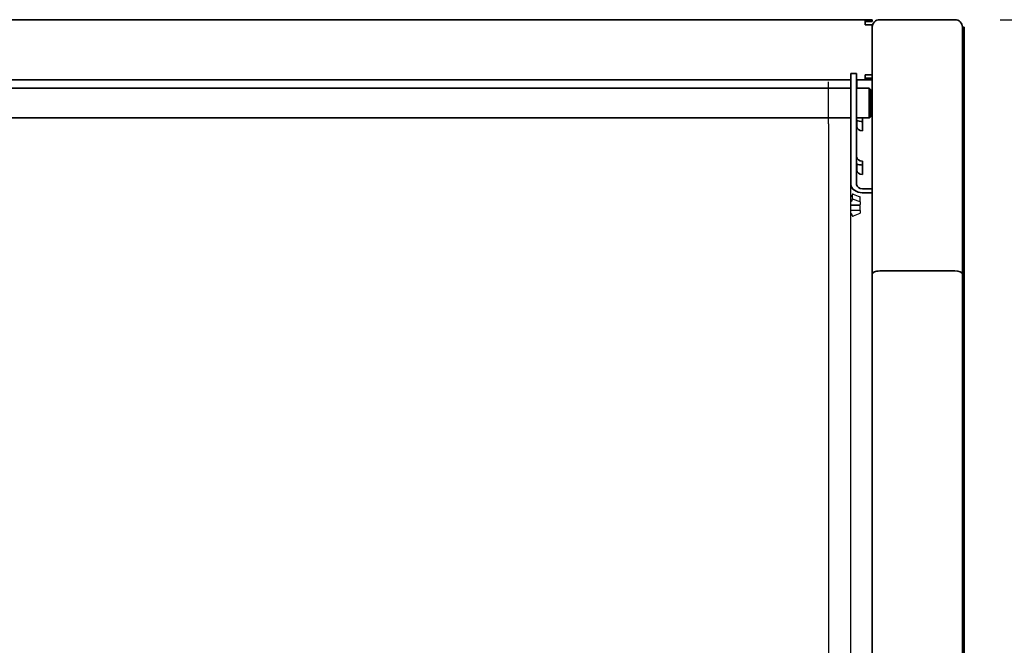
# Model space of a CAD drawing. Extents: x 267 to 2402, y 977 to 1679.
# Drawn here: x 403 to 436, y 1039 to 1060 of the extents above; entities that cross this region are included whole.
import ezdxf

# ---------------------------------------------------------------- set-up
doc = ezdxf.new("R2010")
doc.units = 0
doc.header["$MEASUREMENT"] = 0
doc.layers.get('0').update_dxf_attribs({"linetype": 'CONTINUOUS'})
doc.layers.get('Defpoints').update_dxf_attribs({"linetype": 'CONTINUOUS'})
doc.layers.add('Visible Edges(Pearson Mfg Details)', color=7, linetype='CONTINUOUS', lineweight=35)
doc.layers.add('VISIBLE_EDGES_PEARSON_MFG3', color=7, linetype='CONTINUOUS')
doc.styles.add('CONVERTER_1', font='simplex.shx', dxfattribs={"width": 0.95})
doc.styles.add('Text1', font='arial.ttf', dxfattribs={"width": 0.95})
doc.dimstyles.new('ACAD DIMS', dxfattribs={"dimtxt": 3, "dimasz": 1.5, "dimexe": 1.5, "dimexo": 1.5, "dimgap": 0.09, "dimtad": 0, "dimtih": 1, "dimtoh": 1, "dimdec": 3, "dimzin": 12, "dimdsep": 46, "dimlunit": 4, "dimtxsty": 'CONVERTER_1', "dimcen": 0.09, "dimclrd": 1, "dimclre": 1, "dimclrt": 256, "dimadec": 0, "dimazin": 0, "dimtfac": 1, "dimtdec": 3, "dimtofl": 0, "dimtmove": 0, "dimatfit": 3, "dimfxl": 1.5, "dimfrac": 2, "dimtolj": 1, "dimtzin": 0, "dimarcsym": 0})

# ---------------------------------------------------------------- blocks, each defined once
blk = doc.blocks.new('*D4')
at = {"color": 1, "lineweight": -2, "transparency": 16777216}
for p, q in [((435.591, 1060.139), (481.587, 1060.139)), ((480.087, 1058.639), (480.087, 1026.495)), ((480.087, 991.248), (480.087, 1021.867)), ((436.53, 989.748), (481.587, 989.748))]:
    blk.add_line(p, q, dxfattribs=at)
at = {"color": 1, "transparency": 16777216}
for points in [[(479.837, 1058.639), (480.337, 1058.639), (480.087, 1060.139)], [(479.837, 991.248), (480.337, 991.248), (480.087, 989.748)]]:
    blk.add_solid(points, dxfattribs=at)
at = {"layer": 'Defpoints', "color": 0, "transparency": 16777216}
for p in [(434.091, 1060.139), (435.03, 989.748), (480.087, 989.748)]:
    blk.add_point(p, dxfattribs=at)
at = {"transparency": 16777216, "insert": (480.087, 1024.181), "char_height": 1.5, "attachment_point": 5, "style": 'Text1'}
blk.add_mtext('\\A1;5\'-10 1/2"\\P [1788mm]', dxfattribs=at)

msp = doc.modelspace()

# ---------------------------------------------------------------- linework, layer by layer
at = {"layer": 'Visible Edges(Pearson Mfg Details)'}
for p, q in [((335.8841, 1060.1391), (431.1046, 1060.1391)), ((431.1046, 1060.1391), (431.1046, 1059.9703)), ((431.1046, 1060.1391), (431.3408, 1060.1391)), ((431.3408, 1060.0793), (431.1046, 1060.0793)), ((431.3408, 1060.1391), (431.3408, 1060.0793)), ((431.5908, 1060.1391), (434.0908, 1060.1391)), ((434.0908, 1060.1391), (431.5908, 1060.1391)), ((431.3408, 1059.9703), (431.1046, 1059.9703)), ((431.3408, 1059.7332), (431.3408, 1059.9703)), ((434.3408, 1059.8091), (434.3408, 1059.8891)), ((434.3408, 1059.8888), (434.4006, 1059.8888)), ((434.3408, 1059.7389), (434.3408, 1059.8091)), ((434.4006, 1059.8888), (434.4006, 1059.7389)), ((431.3408, 1051.6839), (431.3408, 1059.7332)), ((434.3408, 1051.8498), (434.3408, 1059.7389)), ((434.4006, 1059.7389), (434.4006, 1051.8498)), ((430.6321, 1058.1391), (383.4664, 1058.1391)), ((430.6321, 1058.0646), (430.6321, 1058.3529)), ((430.6321, 1058.3529), (430.8196, 1058.3529)), ((430.8196, 1058.3529), (430.8196, 1058.0646)), ((431.1046, 1058.1391), (430.8196, 1058.1391)), ((430.829, 1058.1391), (430.829, 1058.0642)), ((431.1046, 1058.3079), (431.1046, 1058.1391)), ((431.1046, 1058.3079), (431.3408, 1058.3079)), ((431.1046, 1058.1989), (431.3408, 1058.1989)), ((431.3408, 1058.1391), (431.1046, 1058.1391)), ((383.4664, 1057.8607), (430.6321, 1057.8607)), ((430.6321, 1058.0646), (430.6321, 1056.617)), ((430.8196, 1056.617), (430.8196, 1058.0646)), ((430.8196, 1057.8607), (431.2424, 1057.8607)), ((430.829, 1057.8607), (430.829, 1058.0642)), ((431.2424, 1056.8765), (431.2424, 1057.8607)), ((431.2817, 1057.8214), (431.2424, 1057.8607)), ((431.2817, 1057.8214), (431.2817, 1056.9159)), ((431.2817, 1057.362), (431.3408, 1057.362)), ((383.4664, 1056.8765), (430.6321, 1056.8765)), ((430.8196, 1056.8765), (431.2424, 1056.8765)), ((431.0226, 1056.8765), (431.0226, 1056.666)), ((431.2817, 1056.9159), (431.2424, 1056.8765)), ((430.6321, 1055.225), (430.6321, 1056.617)), ((430.8196, 1056.617), (430.8196, 1055.225)), ((430.829, 1056.5865), (430.8196, 1056.5865)), ((430.829, 1056.7925), (430.829, 1056.5865)), ((431.0226, 1056.666), (431.0226, 1056.4433)), ((430.6321, 1055.225), (430.6321, 1054.666)), ((430.8196, 1054.666), (430.8196, 1055.225)), ((430.829, 1055.3449), (430.829, 1055.1389)), ((431.0226, 1055.4411), (431.0226, 1055.2184)), ((431.0226, 1055.2184), (431.0226, 1054.9957)), ((430.829, 1055.1389), (430.8196, 1055.1389)), ((431.3408, 1054.5224), (431.0226, 1054.5224)), ((431.0226, 1054.3899), (431.3408, 1054.3899)), ((431.3408, 1054.3895), (431.032, 1054.3895)), ((431.3408, 1005.4791), (431.3408, 1051.6839)), ((431.5908, 1051.7875), (434.0908, 1051.7875)), ((434.0908, 1051.7875), (431.5908, 1051.7875)), ((434.3408, 1051.7618), (434.3408, 1051.8498)), ((434.3408, 1051.6839), (434.3408, 1051.7618)), ((434.3408, 1051.5282), (434.3408, 1051.6839)), ((434.4006, 1051.8498), (434.4006, 1051.4879)), ((434.3408, 1051.4879), (434.3408, 1051.5282)), ((434.3408, 1005.8534), (434.3408, 1051.4879)), ((434.4006, 1005.8534), (434.4006, 1051.4879))]:
    msp.add_line(p, q, dxfattribs=at)
for centre, start, end in [((431.5908, 1059.8891), 90, 180), ((431.5908, 1059.8891), 90, 180), ((434.0908, 1059.8891), 0, 90), ((434.0908, 1059.8891), 0, 90)]:
    msp.add_arc(centre, 0.25, start, end, dxfattribs=at)
for centre, major_axis, ratio, start_param, end_param in [((431.0226, 1057.0323), (-0.3905, 0), 0.7071068, 1.0241252, 1.5707963), ((431.0226, 1056.5869), (-0.203, 0), 0.7071068, 0, 1.5707963), ((431.032, 1056.5865), (-0.203, 0), 0.7071068, 0, 1.4893006), ((431.032, 1057.0319), (0.3905, 0), 0.7071068, 4.6419721, 4.688442), ((431.0226, 1055.5847), (-0.203, 0), 0.7071068, 0, 1.5707963), ((431.0226, 1055.5847), (-0.3905, 0), 0.7071068, 1.0241252, 1.5707963), ((431.032, 1055.5843), (0.3905, 0), 0.7071068, 4.6419721, 4.688442), ((431.0226, 1055.1392), (-0.203, 0), 0.7071068, 0, 1.5707963), ((431.032, 1055.1389), (-0.203, 0), 0.7071068, 0, 1.4893006), ((431.0226, 1054.666), (-0.3905, 0), 0.7071068, 0, 1.5707963), ((431.0226, 1054.666), (-0.203, 0), 0.7071068, 0, 1.5707963), ((431.032, 1054.6656), (0.3905, 0), 0.7071068, 4.6419721, 4.712389), ((431.5908, 1051.6839), (0.25, 0), 0.4142136, 1.5707963, 3.1415927), ((431.5908, 1051.6839), (-0.25, 0), 0.4142136, 4.712389, 6.2831853), ((434.0908, 1051.6839), (0.25, 0), 0.4142136, 0, 1.5707963), ((434.0908, 1051.6839), (-0.25, 0), 0.4142136, 3.1415927, 4.712389)]:
    msp.add_ellipse(centre, major_axis=major_axis, ratio=ratio, start_param=start_param, end_param=end_param, dxfattribs=at)
at = {"layer": 'VISIBLE_EDGES_PEARSON_MFG3', "color": 7, "linetype": 'Continuous'}
for p, q in [((429.8821, 1056.6772), (429.8821, 1058.0691)), ((430.6321, 1058.083), (430.6321, 1056.6354)), ((429.8821, 1056.6772), (429.8821, 1051.1057)), ((430.6321, 1055.2435), (430.6321, 1056.6354)), ((430.6321, 1007.1753), (430.6321, 1054.7176)), ((430.6789, 1054.3273), (430.6789, 1054.1646)), ((430.7079, 1054.3395), (430.9244, 1054.2571)), ((430.7079, 1054.1769), (430.9244, 1054.0944)), ((430.9348, 1054.0822), (430.9348, 1054.2448)), ((430.9151, 1053.9791), (430.6321, 1053.9791)), ((430.6321, 1053.9747), (430.9151, 1053.9747)), ((430.6789, 1054.1462), (430.6789, 1054.1646)), ((430.9348, 1054.0822), (430.9348, 1053.9931)), ((430.9348, 1053.7982), (430.9348, 1053.9608)), ((430.6321, 1053.8121), (430.9151, 1053.8121)), ((430.6789, 1053.6266), (430.6789, 1053.6451)), ((430.9244, 1053.6968), (430.7079, 1053.6144)), ((430.9348, 1053.7982), (430.9348, 1053.7091)), ((429.8821, 1051.1057), (429.8821, 1007.1753))]:
    msp.add_line(p, q, dxfattribs=at)
for points in [[(430.6321, 1054.268), (430.6411, 1054.2698), (430.6491, 1054.2725), (430.6548, 1054.2752), (430.66, 1054.2783), (430.6633, 1054.2806), (430.6664, 1054.2831), (430.6691, 1054.2858), (430.6716, 1054.2888), (430.6743, 1054.2927), (430.6765, 1054.2971), (430.6783, 1054.3026), (430.6789, 1054.3088)], [(430.7079, 1054.3395), (430.7049, 1054.3404), (430.7021, 1054.341), (430.6999, 1054.3411), (430.6977, 1054.3412), (430.6961, 1054.3411), (430.6945, 1054.3409), (430.6929, 1054.3406), (430.6913, 1054.3402), (430.6897, 1054.3397), (430.6882, 1054.3391), (430.6868, 1054.3384), (430.6855, 1054.3377), (430.6843, 1054.3368), (430.6831, 1054.3359), (430.6822, 1054.335), (430.6814, 1054.334), (430.6804, 1054.3327), (430.6797, 1054.3312), (430.6791, 1054.3294), (430.6789, 1054.3273)], [(430.7079, 1054.1769), (430.7049, 1054.1778), (430.7021, 1054.1783), (430.6999, 1054.1785), (430.6977, 1054.1785), (430.6961, 1054.1784), (430.6945, 1054.1782), (430.6929, 1054.178), (430.6913, 1054.1776), (430.6897, 1054.1771), (430.6882, 1054.1765), (430.6868, 1054.1758), (430.6855, 1054.175), (430.6843, 1054.1742), (430.6831, 1054.1733), (430.6822, 1054.1724), (430.6814, 1054.1714), (430.6804, 1054.17), (430.6797, 1054.1686), (430.6791, 1054.1667), (430.6789, 1054.1646)], [(430.9348, 1054.2448), (430.9345, 1054.2471), (430.9338, 1054.2491), (430.933, 1054.2506), (430.932, 1054.2519), (430.9311, 1054.2529), (430.9302, 1054.2538), (430.929, 1054.2547), (430.9276, 1054.2555), (430.9261, 1054.2564), (430.9244, 1054.2571)], [(430.6321, 1054.1053), (430.6411, 1054.1072), (430.6491, 1054.1099), (430.6548, 1054.1125), (430.66, 1054.1156), (430.6633, 1054.1179), (430.6664, 1054.1205), (430.6691, 1054.1232), (430.6716, 1054.1262), (430.6743, 1054.1301), (430.6765, 1054.1344), (430.6783, 1054.1399), (430.6789, 1054.1462)], [(430.9151, 1053.9791), (430.9183, 1053.9793), (430.9211, 1053.9798), (430.9232, 1053.9804), (430.9252, 1053.9811), (430.9265, 1053.9817), (430.9278, 1053.9824), (430.929, 1053.9832), (430.9301, 1053.9841), (430.9311, 1053.985), (430.932, 1053.9859), (430.933, 1053.9873), (430.9338, 1053.9888), (430.9345, 1053.9908), (430.9348, 1053.9931)], [(430.9348, 1053.9608), (430.9345, 1053.9631), (430.9338, 1053.9651), (430.933, 1053.9666), (430.932, 1053.9679), (430.9311, 1053.9689), (430.9301, 1053.9698), (430.929, 1053.9707), (430.9278, 1053.9715), (430.9265, 1053.9722), (430.9252, 1053.9728), (430.9232, 1053.9735), (430.9211, 1053.9741), (430.9183, 1053.9746), (430.9151, 1053.9747)], [(430.9348, 1054.0822), (430.9345, 1054.0845), (430.9338, 1054.0865), (430.933, 1054.088), (430.932, 1054.0893), (430.9311, 1054.0903), (430.9302, 1054.0911), (430.929, 1054.0921), (430.9276, 1054.0929), (430.9261, 1054.0937), (430.9244, 1054.0944)], [(430.6789, 1053.6451), (430.6781, 1053.652), (430.676, 1053.658), (430.6735, 1053.6624), (430.6705, 1053.6664), (430.6679, 1053.6693), (430.6651, 1053.6719), (430.6618, 1053.6744), (430.6583, 1053.6767), (430.6532, 1053.6795), (430.6477, 1053.6819), (430.6403, 1053.6843), (430.6321, 1053.6859)], [(430.6789, 1053.6266), (430.6791, 1053.6243), (430.6798, 1053.6223), (430.6807, 1053.6208), (430.6817, 1053.6195), (430.6825, 1053.6185), (430.6835, 1053.6176), (430.6847, 1053.6168), (430.6859, 1053.616), (430.6873, 1053.6152), (430.6887, 1053.6146), (430.6903, 1053.614), (430.6918, 1053.6135), (430.6935, 1053.6132), (430.6951, 1053.6129), (430.6967, 1053.6128), (430.6983, 1053.6127), (430.7004, 1053.6128), (430.7026, 1053.613), (430.7052, 1053.6135), (430.7079, 1053.6144)], [(430.9348, 1053.7982), (430.9345, 1053.8005), (430.9338, 1053.8025), (430.933, 1053.804), (430.932, 1053.8053), (430.9311, 1053.8063), (430.9301, 1053.8072), (430.929, 1053.808), (430.9278, 1053.8088), (430.9265, 1053.8095), (430.9252, 1053.8101), (430.9232, 1053.8109), (430.9211, 1053.8114), (430.9183, 1053.8119), (430.9151, 1053.8121)], [(430.9244, 1053.6968), (430.927, 1053.698), (430.9292, 1053.6994), (430.9307, 1053.7006), (430.932, 1053.7019), (430.9327, 1053.7029), (430.9334, 1053.7039), (430.934, 1053.7051), (430.9344, 1053.7063), (430.9347, 1053.7077), (430.9348, 1053.7091)]]:
    msp.add_spline(points, degree=3, dxfattribs=at)

# ---------------------------------------------------------------- dimensions: what is measured, and where the dimension line sits
dim = msp.add_linear_dim(base=(480.0868, 989.7481), p1=(434.0908, 1060.1391), p2=(435.0302, 989.7481), angle=90, dimstyle='ACAD DIMS', override={"dimtxt": 1.5, "dimdec": 2, "dimpost": '\\X', "dimtxsty": 'Text1'})
dim.commit()
dim.dimension.update_dxf_attribs({"geometry": '*D4', "text_midpoint": (480.0868, 1024.1806), "dimtype": 160})

doc.saveas('drawing.dxf')
